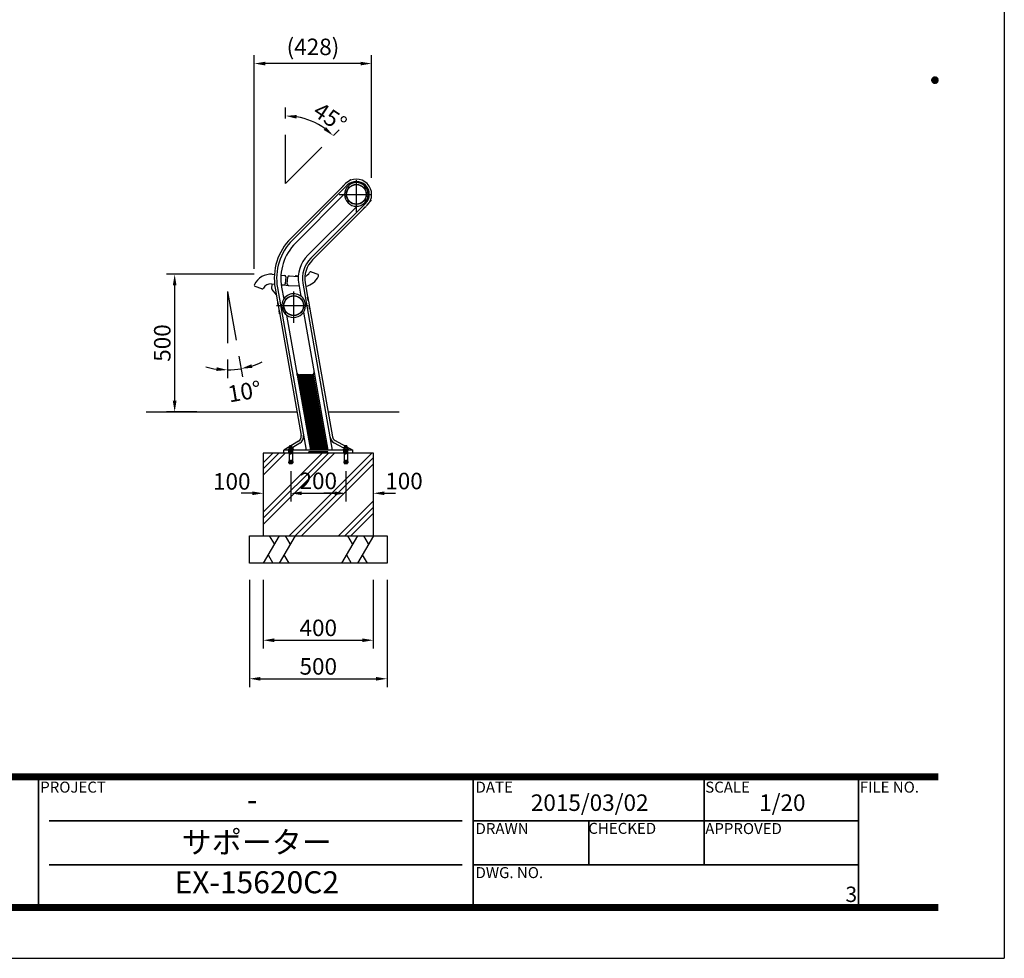
# Model space of a CAD drawing. Extents: x 0 to 8400, y 0 to 5940.
# Drawn here: x 4823 to 8400, y 0 to 3411 of the extents above; entities that cross this region are included whole.
import ezdxf
from ezdxf.enums import TextEntityAlignment as Align

# ---------------------------------------------------------------- set-up
doc = ezdxf.new("R2010")
doc.units = 0
doc.header["$LTSCALE"] = 6
doc.linetypes.add('CENTER2', pattern=[28.575, 19.05, -3.175, 3.175, -3.175])
doc.linetypes.add('HIDDEN2', pattern=[4.7625, 3.175, -1.5875])
doc.layers.get('0').update_dxf_attribs({"linetype": 'CONTINUOUS'})
doc.layers.get('DEFPOINTS').update_dxf_attribs({"linetype": 'CONTINUOUS'})
for name, color, linetype in [('P001', 131, 'CONTINUOUS'), ('P002', 181, 'CONTINUOUS'), ('P004', 41, 'CONTINUOUS'), ('P019', 71, 'CONTINUOUS'), ('P020', 121, 'CONTINUOUS'), ('P901', 135, 'CONTINUOUS'), ('P919', 75, 'CONTINUOUS'), ('P920', 125, 'CONTINUOUS'), ('P_1CENTER', 2, 'CONTINUOUS'), ('P_2DIM', 6, 'CONTINUOUS'), ('P_3TEXT', 60, 'CONTINUOUS'), ('P_5DRAWFRAME', 104, 'CONTINUOUS'), ('P_7THICK', 7, 'CONTINUOUS')]:
    doc.layers.add(name, color=color, linetype=linetype)
doc.styles.add('BIGFONT', font='simplex.shx', dxfattribs={"bigfont": 'bigfont.shx'})
doc.styles.get("Standard").update_dxf_attribs({"font": 'simplex.shx', "bigfont": 'bigfont.shx'})
doc.dimstyles.new('STANDARD$0', dxfattribs={"dimtxt": 3, "dimasz": 2, "dimexe": 1.5, "dimexo": 3, "dimgap": 0.75, "dimtad": 1, "dimdec": 1, "dimdsep": 46, "dimtxsty": 'Standard', "dimsah": 1, "dimcen": 0, "dimclrt": 230, "dimadec": 0, "dimazin": 0, "dimtfac": 0.6, "dimtdec": 1, "dimtofl": 0, "dimtmove": 2, "dimatfit": 3, "dimfxl": 0, "dimtolj": 1, "dimarcsym": 0})
doc.dimstyles.new('STANDARD$2', dxfattribs={"dimtxt": 3, "dimasz": 2, "dimexe": 1.5, "dimexo": 3, "dimgap": 0.75, "dimtad": 1, "dimdec": 1, "dimdsep": 46, "dimtxsty": 'Standard', "dimsah": 1, "dimcen": 0, "dimclrt": 230, "dimadec": 1, "dimazin": 0, "dimtfac": 0.6, "dimtdec": 1, "dimtofl": 0, "dimtmove": 0, "dimatfit": 3, "dimfxl": 0, "dimtolj": 1, "dimarcsym": 0})

# ---------------------------------------------------------------- blocks, each defined once
blk = doc.blocks.new('A$C71C6615E')
at = {"layer": 'P020'}
for p, q in [((-11, 0), (-11, 1.6)), ((-11, 1.6), (11, 1.6)), ((11, 0), (-11, 0)), ((-5.6, 10.1), (-7.5, 9)), ((-7.5, 9), (-7.5, 3.6)), ((-7.5, 3.6), (7.5, 3.6)), ((7.5, 3.6), (-7.5, 3.6)), ((-7.5, 3.6), (-7.5, 1.6)), ((-7.5, 1.6), (7.5, 1.6)), ((-5.6, 10.1), (5.6, 10.1)), ((-3.8, 9), (-5.6, 10.1)), ((-4, 16.2), (-3.5, 16.7)), ((-4, 10.1), (-4, 16.2)), ((-4, 16.2), (4, 16.2)), ((0, 10.1), (-3.8, 9)), ((-3.8, 9), (-3.8, 3.6)), ((-3.5, 10.1), (-3.5, 16.7)), ((-3.5, 16.7), (3.5, 16.7)), ((0, 3.6), (-1.1, 1.6)), ((3.8, 9), (0, 10.1)), ((3.5, 10.1), (3.5, 16.7)), ((3.5, 16.7), (4, 16.2)), ((5.6, 10.1), (3.8, 9)), ((3.8, 9), (3.8, 3.6)), ((4, 10.1), (4, 16.2)), ((5.6, 10.1), (7.5, 9)), ((7.5, 9), (7.5, 3.6)), ((7.5, 1.6), (7.5, 3.6)), ((11, 1.6), (11, 0)), ((-6, -11), (6, -11)), ((-6, -11), (-6, -36)), ((6, -11), (6, -36)), ((-6, -36), (-7.7, -45.9)), ((-7.7, -45.9), (-1.9, -46.9)), ((-7.2, -42.9), (-1.4, -44)), ((-6.7, -40), (-0.9, -41)), ((-6.2, -37), (-0.4, -38.1)), ((-5.9, -46.2), (-6, -47.1)), ((-5.1, -48.3), (5.1, -48.3)), ((0, -36), (-1.9, -46.9)), ((0, -36), (1.9, -46.9)), ((6.2, -37), (0.4, -38.1)), ((6.7, -40), (0.9, -41)), ((7.2, -42.9), (1.4, -44)), ((7.7, -45.9), (1.9, -46.9)), ((5.9, -46.2), (6, -47.1)), ((6, -36), (7.7, -45.9))]:
    blk.add_line(p, q, dxfattribs=at)
for centre, start, end in [((-5.1, -47.3), 170, 270), ((5.1, -47.3), 270, 10)]:
    blk.add_arc(centre, 1, start, end, dxfattribs=at)
at = {"layer": 'P920'}
for p, q in [((-4, -11), (-4, 0)), ((-3.5, -11), (-3.5, 0)), ((3.5, -11), (3.5, 0)), ((4, -11), (4, 0))]:
    blk.add_line(p, q, dxfattribs=at)
blk = doc.blocks.new('DFP3')
at = {"color": 0}
for p, q in [((406.8, 159.55), (407.4, 160.15)), ((406.8, 159.48), (407.47, 160.15)), ((406.8, 159.63), (407.32, 160.15)), ((406.8, 159.62), (407.47, 158.95)), ((406.8, 159.55), (407.4, 158.95)), ((406.8, 159.47), (407.32, 158.95)), ((406.81, 159.42), (407.53, 160.14)), ((406.81, 159.68), (407.53, 158.96)), ((406.82, 159.71), (407.24, 160.13)), ((406.82, 159.39), (407.24, 158.97)), ((406.83, 159.37), (407.58, 160.12)), ((406.83, 159.73), (407.58, 158.98)), ((406.85, 159.32), (407.63, 160.1)), ((406.85, 159.78), (407.63, 159)), ((406.87, 159.27), (407.68, 160.08)), ((406.87, 159.83), (407.12, 160.08)), ((406.87, 159.83), (407.68, 159.02)), ((406.87, 159.27), (407.12, 159.02)), ((406.9, 159.22), (407.73, 160.05)), ((406.9, 159.88), (407.73, 159.05)), ((406.93, 159.18), (407.77, 160.02)), ((406.93, 159.92), (407.77, 159.08)), ((406.96, 159.14), (407.81, 159.99)), ((406.96, 159.96), (407.81, 159.11)), ((406.99, 159.99), (407.84, 159.14)), ((406.99, 159.11), (407.84, 159.96)), ((407.03, 160.02), (407.87, 159.18)), ((407.03, 159.08), (407.87, 159.92)), ((407.07, 160.05), (407.9, 159.22)), ((407.07, 159.05), (407.9, 159.88)), ((407.12, 160.08), (407.93, 159.27)), ((407.12, 159.02), (407.93, 159.83)), ((407.17, 160.1), (407.95, 159.32)), ((407.17, 159), (407.95, 159.78)), ((407.22, 160.12), (407.97, 159.37)), ((407.22, 158.98), (407.97, 159.73)), ((407.27, 160.14), (407.99, 159.42)), ((407.27, 158.96), (407.99, 159.68)), ((407.33, 160.15), (408, 159.48)), ((407.33, 158.95), (408, 159.62)), ((407.4, 160.15), (408, 159.55)), ((407.4, 158.95), (408, 159.55)), ((407.48, 160.14), (407.99, 159.63)), ((407.48, 158.96), (407.99, 159.47)), ((407.57, 160.13), (407.98, 159.72)), ((407.57, 158.97), (407.98, 159.38)), ((407.69, 160.08), (407.93, 159.84)), ((407.69, 159.02), (407.93, 159.26)), ((21.5, 33.5), (408, 33.5)), ((21.5, 33.45), (408, 33.45)), ((21.5, 33.4), (408, 33.4)), ((21.5, 33.35), (408, 33.35)), ((21.5, 33.3), (408, 33.3)), ((21.5, 33.25), (408, 33.25)), ((21.5, 33.2), (408, 33.2)), ((21.5, 33.15), (408, 33.15)), ((21.5, 33.1), (408, 33.1)), ((21.5, 33.05), (408, 33.05)), ((21.5, 33), (408, 33)), ((21.5, 32.95), (408, 32.95)), ((21.5, 32.9), (408, 32.9)), ((21.5, 32.85), (408, 32.85)), ((21.5, 32.8), (408, 32.8)), ((21.5, 32.75), (408, 32.75)), ((21.5, 32.7), (408, 32.7)), ((21.5, 32.65), (408, 32.65)), ((21.5, 32.6), (408, 32.6)), ((21.5, 32.55), (408, 32.55)), ((21.5, 32.5), (408, 32.5)), ((244.47, 33), (244.47, 9)), ((244.53, 33), (244.53, 9)), ((323.47, 33), (323.47, 9)), ((323.53, 33), (323.53, 9)), ((365.47, 17), (365.47, 33)), ((365.53, 17), (365.53, 33)), ((393.47, 33), (393.47, 9)), ((393.53, 33), (393.53, 9)), ((246.5, 25.03), (321.5, 25.03)), ((246.5, 24.97), (321.5, 24.97)), ((323.5, 25.03), (393.5, 25.03)), ((323.5, 24.97), (393.5, 24.97)), ((344.47, 25), (344.47, 17)), ((344.53, 25), (344.53, 17)), ((246.5, 17.03), (321.5, 17.03)), ((246.5, 16.97), (321.5, 16.97)), ((323.5, 17.03), (393.5, 17.03)), ((323.5, 16.97), (393.5, 16.97)), ((21.5, 9.75), (408, 9.75)), ((21.5, 9.7), (408, 9.7)), ((21.5, 9.65), (408, 9.65)), ((21.5, 9.6), (408, 9.6)), ((21.5, 9.55), (408, 9.55)), ((21.5, 9.5), (408, 9.5)), ((21.5, 9.45), (408, 9.45)), ((21.5, 9.4), (408, 9.4)), ((21.5, 9.35), (408, 9.35)), ((21.5, 9.3), (408, 9.3)), ((21.5, 9.25), (408, 9.25)), ((21.5, 9.2), (408, 9.2)), ((21.5, 9.15), (408, 9.15)), ((21.5, 9.1), (408, 9.1)), ((21.5, 9.05), (408, 9.05)), ((21.5, 9), (408, 9)), ((21.5, 8.95), (408, 8.95)), ((21.5, 8.9), (408, 8.9)), ((21.5, 8.85), (408, 8.85)), ((21.5, 8.8), (408, 8.8)), ((21.5, 8.75), (408, 8.75))]:
    blk.add_line(p, q, dxfattribs=at)
at = {"layer": 'DEFPOINTS', "color": 0}
for p in [(420, 297), (0, 0)]:
    blk.add_line(p, (420, 0), dxfattribs=at)
at = {"color": 0, "style": 'BIGFONT'}
for s, height, p in [('PROJECT', 2, (244.86, 30.1)), ('DATE', 2, (323.94, 30.1)), ('SCALE', 2, (365.67, 30.1)), ('FILE NO.', 2, (393.74, 30.1)), ('DRAWN', 2, (323.94, 22.57)), ('CHECKED', 2, (344.43, 22.61)), ('APPROVED', 2, (365.67, 22.57)), ('DWG. NO.', 2, (323.94, 14.57)), ('3', 2.8, (391.14, 10.23))]:
    blk.add_text(s, height=height, dxfattribs=at).set_placement(p)
at = {"color": 83, "style": 'BIGFONT'}
for tag, height, p in [('PROJECT1', 4, (283.38, 25.6)), ('DATE', 3, (344.68, 25.84)), ('SCALE', 3, (379.68, 25.84)), ('PROJECT2', 4, (284.2, 17.84)), ('PROJECT3', 4, (284.2, 10.57)), ('DWGNO', 3, (358.68, 10.57))]:
    blk.add_attdef(tag, text='', height=height, dxfattribs=at).set_placement(p, align=Align.BOTTOM_CENTER)
at = {"color": 83, "ltscale": 0.5, "style": 'BIGFONT', "flags": 8}
for tag, p in [('REV04', (26.47, 27.61)), ('REV03', (26.47, 21.7)), ('REV02', (26.47, 15.58)), ('REV01', (26.47, 10.33))]:
    blk.add_attdef(tag, text='', height=2, dxfattribs=at).set_placement(p, align=Align.BOTTOM_LEFT)
for tag, p in [('REVD4', (80.98, 27.61)), ('R4D', (92.67, 27.61)), ('R4C', (101.8, 27.61)), ('R4A', (110.92, 27.61)), ('REVD3', (80.98, 21.7)), ('R3D', (92.67, 21.7)), ('R3C', (101.8, 21.7)), ('R3A', (110.92, 21.7)), ('REVD2', (80.98, 15.58)), ('R2D', (92.67, 15.58)), ('R2C', (101.8, 15.58)), ('R2A', (110.92, 15.58)), ('REVD1', (80.98, 10.33)), ('R1D', (92.67, 10.33)), ('R1C', (101.8, 10.33)), ('R1A', (110.92, 10.33))]:
    blk.add_attdef(tag, text='', height=2, dxfattribs=at).set_placement(p, align=Align.BOTTOM_CENTER)
blk = doc.blocks.new('*D20')
at = {"layer": 'DEFPOINTS', "color": 0}
for p in [(5734.4, 2485.8), (5385.6, 1985.8), (5525.6, 1985.8)]:
    blk.add_point(p, dxfattribs=at)
at = {"layer": 'P_2DIM', "color": 0, "lineweight": -2}
for p, q in [((5674.4, 2485.8), (5355.6, 2485.8)), ((5385.6, 2445.8), (5385.6, 2025.8)), ((5465.6, 1985.8), (5355.6, 1985.8))]:
    blk.add_line(p, q, dxfattribs=at)
at = {"layer": 'P_2DIM', "color": 0}
for points in [[(5378.9, 2445.8), (5392.3, 2445.8), (5385.6, 2485.8)], [(5378.9, 2025.8), (5392.3, 2025.8), (5385.6, 1985.8)]]:
    blk.add_solid(points, dxfattribs=at)
at = {"layer": 'P_2DIM', "color": 230, "insert": (5340.6, 2235.8), "char_height": 60, "attachment_point": 5, "rotation": 90}
blk.add_mtext('\\A1;500', dxfattribs=at)
blk = doc.blocks.new('*D21')
at = {"layer": 'DEFPOINTS', "color": 0}
for p in [(5852.1, 3052.7), (5788.7, 2992), (5919.8, 2947.1), (5788.7, 2816), (5788.7, 2816)]:
    blk.add_point(p, dxfattribs=at)
at = {"layer": 'P_2DIM', "color": 0, "lineweight": -2}
for p, q in [((5788.7, 3052), (5788.7, 3091.1)), ((5962.2, 2989.6), (5983.1, 3010.5))]:
    blk.add_line(p, q, dxfattribs=at)
blk.add_arc((5788.7, 2816), 245, 54.363, 80.637, dxfattribs=at)
at = {"layer": 'P_2DIM', "color": 0}
for points in [[(5828, 3051.2), (5829.1, 3064.4), (5788.7, 3061.1)], [(5935.7, 3020.3), (5927.1, 3010.1), (5961.9, 2989.3)]]:
    blk.add_solid(points, dxfattribs=at)
at = {"layer": 'P_2DIM', "color": 230, "insert": (5950.4, 3056.8), "char_height": 60, "attachment_point": 5, "rotation": 326.1038}
blk.add_mtext('\\A1;45°', dxfattribs=at)
blk = doc.blocks.new('*D22')
at = {"layer": 'DEFPOINTS', "color": 0}
for p in [(5577.7, 2423.1), (5577.7, 2423.1), (5577.7, 2235.4), (5608.9, 2246.6), (5594.3, 2138.6)]:
    blk.add_point(p, dxfattribs=at)
at = {"layer": 'P_2DIM', "color": 0, "lineweight": -2}
for p, q in [((5619.3, 2187.5), (5632.4, 2112.9)), ((5577.7, 2175.4), (5577.7, 2108.1))]:
    blk.add_line(p, q, dxfattribs=at)
for start, end in [(253.9005, 261.9503), (288.0497, 296.0995), (270, 280)]:
    blk.add_arc((5577.7, 2423.1), 284.9, start, end, dxfattribs=at)
at = {"layer": 'P_2DIM', "color": 0}
for points in [[(5538.3, 2147.6), (5537.4, 2134.3), (5577.7, 2138.1)], [(5667.6, 2145.7), (5664.4, 2158.6), (5627.2, 2142.5)]]:
    blk.add_solid(points, dxfattribs=at)
at = {"layer": 'P_2DIM', "color": 230, "insert": (5639.3, 2059.5), "char_height": 60, "attachment_point": 5, "rotation": 9.6181}
blk.add_mtext('\\A1;10°', dxfattribs=at)
blk = doc.blocks.new('*D23')
at = {"layer": 'DEFPOINTS', "color": 0}
for p in [(5707.4, 1435.8), (6107.4, 1435.8), (6107.4, 1155.8)]:
    blk.add_point(p, dxfattribs=at)
at = {"layer": 'P_2DIM', "color": 0, "lineweight": -2}
for p, q in [((5707.4, 1375.8), (5707.4, 1125.8)), ((6107.4, 1375.8), (6107.4, 1125.8)), ((5747.4, 1155.8), (6067.4, 1155.8))]:
    blk.add_line(p, q, dxfattribs=at)
at = {"layer": 'P_2DIM', "color": 0}
for points in [[(5747.4, 1162.4), (5747.4, 1149.1), (5707.4, 1155.8)], [(6067.4, 1162.4), (6067.4, 1149.1), (6107.4, 1155.8)]]:
    blk.add_solid(points, dxfattribs=at)
at = {"layer": 'P_2DIM', "color": 230, "insert": (5907.4, 1200.8), "char_height": 60, "attachment_point": 5}
blk.add_mtext('\\A1;400', dxfattribs=at)
blk = doc.blocks.new('*D24')
at = {"layer": 'DEFPOINTS', "color": 0}
for p in [(5657.4, 1435.8), (6157.4, 1435.8), (6157.4, 1015.8)]:
    blk.add_point(p, dxfattribs=at)
at = {"layer": 'P_2DIM', "color": 0, "lineweight": -2}
for p, q in [((5657.4, 1375.8), (5657.4, 985.8)), ((6157.4, 1375.8), (6157.4, 985.8)), ((5697.4, 1015.8), (6117.4, 1015.8))]:
    blk.add_line(p, q, dxfattribs=at)
at = {"layer": 'P_2DIM', "color": 0}
for points in [[(5697.4, 1022.4), (5697.4, 1009.1), (5657.4, 1015.8)], [(6117.4, 1022.4), (6117.4, 1009.1), (6157.4, 1015.8)]]:
    blk.add_solid(points, dxfattribs=at)
at = {"layer": 'P_2DIM', "color": 230, "insert": (5907.4, 1060.8), "char_height": 60, "attachment_point": 5}
blk.add_mtext('\\A1;500', dxfattribs=at)
blk = doc.blocks.new('*D25')
at = {"layer": 'DEFPOINTS', "color": 0}
for p in [(5807.4, 1830.3), (6007.4, 1830.3), (6007.4, 1689.8)]:
    blk.add_point(p, dxfattribs=at)
at = {"layer": 'P_2DIM', "color": 0, "lineweight": -2}
for p, q in [((5807.4, 1770.3), (5807.4, 1659.8)), ((6007.4, 1770.3), (6007.4, 1659.8)), ((5847.4, 1689.8), (5967.4, 1689.8))]:
    blk.add_line(p, q, dxfattribs=at)
at = {"layer": 'P_2DIM', "color": 0}
for points in [[(5847.4, 1696.5), (5847.4, 1683.2), (5807.4, 1689.8)], [(5967.4, 1696.5), (5967.4, 1683.2), (6007.4, 1689.8)]]:
    blk.add_solid(points, dxfattribs=at)
at = {"layer": 'P_2DIM', "color": 230, "insert": (5907.4, 1734.8), "char_height": 60, "attachment_point": 5}
blk.add_mtext('\\A1;200', dxfattribs=at)
blk = doc.blocks.new('*D26')
at = {"layer": 'DEFPOINTS', "color": 0}
for p in [(5674.9, 3251.3), (6101.3, 2775.8), (5674.9, 2446)]:
    blk.add_point(p, dxfattribs=at)
at = {"layer": 'P_2DIM', "color": 0, "lineweight": -2}
for p, q in [((5674.9, 2506), (5674.9, 3281.3)), ((6101.3, 2835.8), (6101.3, 3281.3)), ((6061.3, 3251.3), (5714.9, 3251.3))]:
    blk.add_line(p, q, dxfattribs=at)
at = {"layer": 'P_2DIM', "color": 0}
for points in [[(5714.9, 3257.9), (5714.9, 3244.6), (5674.9, 3251.3)], [(6061.3, 3257.9), (6061.3, 3244.6), (6101.3, 3251.3)]]:
    blk.add_solid(points, dxfattribs=at)
at = {"layer": 'P_2DIM', "color": 230, "insert": (5888.1, 3312), "char_height": 60, "attachment_point": 5}
blk.add_mtext('\\A1;(428)', dxfattribs=at)
blk = doc.blocks.new('*D30')
at = {"layer": 'DEFPOINTS', "color": 0}
for p in [(5707.4, 1835.8), (5807.4, 1770.3), (5807.4, 1689.8)]:
    blk.add_point(p, dxfattribs=at)
at = {"layer": 'P_2DIM', "color": 0, "lineweight": -2}
for p, q in [((5707.4, 1775.8), (5707.4, 1659.8)), ((5667.4, 1689.8), (5627.4, 1689.8)), ((5807.4, 1710.3), (5807.4, 1659.8)), ((5847.4, 1689.8), (5887.4, 1689.8))]:
    blk.add_line(p, q, dxfattribs=at)
at = {"layer": 'P_2DIM', "color": 0}
for points in [[(5667.4, 1696.5), (5667.4, 1683.2), (5707.4, 1689.8)], [(5847.4, 1696.5), (5847.4, 1683.2), (5807.4, 1689.8)]]:
    blk.add_solid(points, dxfattribs=at)
at = {"layer": 'P_2DIM', "color": 230, "insert": (5593.1, 1733), "char_height": 60, "attachment_point": 5}
blk.add_mtext('\\A1;100', dxfattribs=at)
blk = doc.blocks.new('*D31')
at = {"layer": 'DEFPOINTS', "color": 0}
for p in [(6107.4, 1835.8), (6007.4, 1770.3), (6107.4, 1689.8)]:
    blk.add_point(p, dxfattribs=at)
at = {"layer": 'P_2DIM', "color": 0, "lineweight": -2}
for p, q in [((6107.4, 1775.8), (6107.4, 1659.8)), ((5967.4, 1689.8), (5927.4, 1689.8)), ((6007.4, 1710.3), (6007.4, 1659.8)), ((6147.4, 1689.8), (6187.4, 1689.8))]:
    blk.add_line(p, q, dxfattribs=at)
at = {"layer": 'P_2DIM', "color": 0}
for points in [[(5967.4, 1696.5), (5967.4, 1683.2), (6007.4, 1689.8)], [(6147.4, 1696.5), (6147.4, 1683.2), (6107.4, 1689.8)]]:
    blk.add_solid(points, dxfattribs=at)
at = {"layer": 'P_2DIM', "color": 230, "insert": (6218.9, 1734.4), "char_height": 60, "attachment_point": 5}
blk.add_mtext('\\A1;100', dxfattribs=at)

msp = doc.modelspace()

# ---------------------------------------------------------------- hatches: boundary and pattern name
at = {"layer": 'P919', "linetype": 'Continuous'}
h = msp.add_hatch(dxfattribs=at)
h.set_pattern_fill('PLAST', color=256, scale=20, angle=45, style=0)
h.paths.add_polyline_path([(6107.444, 1835.77), (6013.444, 1835.77), (6013.444, 1810.77), (6015.188, 1800.879), (6013.335, 1800.552), (6013.487, 1799.692, -0.46630766), (6012.502, 1798.519), (6002.385, 1798.519, -0.46630766), (6001.401, 1799.692), (6001.552, 1800.552), (5999.7, 1800.879), (6001.444, 1810.77), (6001.444, 1835.77), (5942.626, 1835.77), (5813.444, 1835.77), (5813.444, 1810.77), (5815.188, 1800.879), (5813.335, 1800.552), (5813.487, 1799.692, -0.46630766), (5812.502, 1798.519), (5802.385, 1798.519, -0.46630766), (5801.401, 1799.692), (5801.552, 1800.552), (5799.7, 1800.879), (5801.444, 1810.77), (5801.444, 1835.77), (5782.626, 1835.77), (5707.444, 1835.77), (5707.444, 1535.77), (6107.444, 1535.77)])
h.paths.add_polyline_path([(5815.301, 1779.846), (5999.586, 1779.846), (5999.586, 1689.846), (5815.301, 1689.846)], flags=24)

# ---------------------------------------------------------------- linework, layer by layer
at = {"layer": 'P001'}
for p, q in [((5807.656, 2616.112), (5991.361, 2799.817)), ((6003.1, 2811.556), (6006.558, 2815.014)), ((5824.627, 2599.142), (6002.869, 2777.384)), ((5869.175, 2554.594), (6048.263, 2733.683)), ((5886.145, 2537.623), (6069.85, 2721.328)), ((6081.589, 2733.067), (6085.047, 2736.525)), ((5750.589, 2435.117), (5759.405, 2385.117)), ((5774.224, 2439.285), (5782.004, 2395.163)), ((5836.267, 2450.225), (5844.047, 2406.103)), ((5859.903, 2454.392), (5868.719, 2404.392)), ((5762.288, 2368.767), (5764.615, 2355.572)), ((5762.288, 2368.767), (5764.615, 2355.571)), ((5871.602, 2388.042), (5873.928, 2374.847)), ((5767.498, 2339.223), (5845.068, 1899.299)), ((5792.17, 2337.512), (5878.701, 1846.77)), ((5854.212, 2348.452), (5942.673, 1846.77)), ((5876.811, 2358.498), (5958.483, 1895.315)), ((5835.682, 1878.688), (5782.626, 1846.77)), ((5968.7, 1881.176), (6032.626, 1846.77)), ((6032.626, 1846.77), (5782.626, 1846.77)), ((5782.626, 1835.77), (5782.626, 1846.77)), ((5872.261, 1835.77), (5782.626, 1835.77)), ((5872.261, 1835.77), (5873.261, 1840.77)), ((5941.626, 1840.77), (5873.261, 1840.77)), ((5942.626, 1835.77), (5941.626, 1840.77)), ((6032.626, 1835.77), (5942.626, 1835.77)), ((6032.626, 1835.77), (6032.626, 1846.77))]:
    msp.add_line(p, q, dxfattribs=at)
at = {"layer": 'P001', "flags": 128}
for points in [[(6002.253, 2810.708), (6002.254, 2810.71), (6001.891, 2810.164), (6000.843, 2808.677), (5999.16, 2806.552), (5998.12, 2805.374), (5997.005, 2804.211), (5995.843, 2803.097), (5994.664, 2802.057), (5992.542, 2800.376), (5991.057, 2799.331), (5990.515, 2798.97), (5990.515, 2798.97)], [(6080.741, 2732.22), (6080.743, 2732.221), (6080.197, 2731.858), (6078.71, 2730.81), (6076.585, 2729.127), (6075.406, 2728.087), (6074.243, 2726.972), (6073.129, 2725.809), (6072.09, 2724.631), (6070.409, 2722.509), (6069.364, 2721.024), (6069.003, 2720.482), (6069.003, 2720.482)], [(5868.719, 2404.39), (5868.719, 2404.392), (5868.703, 2403.737), (5868.708, 2401.917), (5868.869, 2399.212), (5869.044, 2397.649), (5869.291, 2396.058), (5869.604, 2394.478), (5869.973, 2392.95), (5870.748, 2390.356), (5871.365, 2388.649), (5871.602, 2388.042), (5871.602, 2388.042)], [(5759.406, 2385.115), (5759.405, 2385.117), (5759.644, 2384.507), (5760.262, 2382.795), (5761.036, 2380.198), (5761.405, 2378.67), (5761.719, 2377.09), (5761.964, 2375.499), (5762.14, 2373.936), (5762.299, 2371.234), (5762.304, 2369.418), (5762.288, 2368.767), (5762.288, 2368.767)], [(5873.928, 2374.846), (5873.928, 2374.847), (5873.913, 2374.193), (5873.918, 2372.373), (5874.078, 2369.667), (5874.254, 2368.105), (5874.5, 2366.513), (5874.813, 2364.933), (5875.183, 2363.406), (5875.957, 2360.812), (5876.574, 2359.105), (5876.811, 2358.498), (5876.811, 2358.498)], [(5764.615, 2355.571), (5764.615, 2355.572), (5764.853, 2354.963), (5765.471, 2353.251), (5766.246, 2350.654), (5766.615, 2349.126), (5766.928, 2347.545), (5767.174, 2345.954), (5767.349, 2344.392), (5767.509, 2341.69), (5767.513, 2339.874), (5767.498, 2339.223), (5767.498, 2339.223)]]:
    msp.add_lwpolyline(points, dxfattribs=at)
at = {"layer": 'P001'}
for centre, radius, start, end in [((6045.803, 2775.77), 55.5, 315, 135), ((6045.84, 2775.807), 43, 135, 315), ((6045.84, 2775.807), 43, 315, 135), ((5952.967, 2470.802), 205.5, 135, 190), ((5952.967, 2470.802), 181.5, 135, 190), ((5952.967, 2470.802), 118.5, 135, 190), ((5952.967, 2470.802), 94.5, 135, 190), ((5818.108, 2371.807), 43, 10, 190), ((5818.108, 2371.807), 43, 190, 10), ((5825.372, 1895.826), 20, 301.030981, 10), ((5978.179, 1898.788), 20, 190, 241.709676)]:
    msp.add_arc(centre, radius, start, end, dxfattribs=at)
at = {"layer": 'P002'}
for p, q in [((5738.072, 2432.256), (5739.668, 2450.502)), ((5781.809, 2446.77), (5798.744, 2445.288)), ((5738.763, 2430.066), (5754.863, 2410.878))]:
    msp.add_line(p, q, dxfattribs=at)
msp.add_arc((5741.061, 2431.994), 3, 175, 220, dxfattribs=at)
at = {"layer": 'P004'}
for p, q in [((5740.03, 2485.558), (5748.217, 2484.842)), ((5772.126, 2482.751), (5784.859, 2481.636)), ((5789.404, 2476.22), (5787.225, 2451.315)), ((5794.199, 2450.705), (5796.378, 2475.61)), ((5801.794, 2480.155), (5834.886, 2477.26)), ((5881.79, 2494.271), (5905.423, 2485.669)), ((5701.813, 2432.654), (5678.18, 2441.256)), ((5736.984, 2450.74), (5748.218, 2449.745)), ((5772.54, 2447.59), (5781.809, 2446.77)), ((5798.744, 2445.288), (5836.844, 2443.454))]:
    msp.add_line(p, q, dxfattribs=at)
for centre, radius, start, end in [((5734.365, 2420.806), 65, 85, 155.219808), ((5784.423, 2476.655), 5, 355, 85), ((5801.359, 2475.174), 5, 85, 175), ((5849.238, 2506.119), 30, 289.281723, 331.786789), ((5849.238, 2506.119), 65, 280.804585, 335.219808), ((5880.08, 2489.572), 5, 70, 151.786789), ((5903.713, 2480.97), 5, 335.219808, 70), ((5679.89, 2445.954), 5, 155.219808, 250), ((5703.523, 2437.352), 5, 250, 331.786789), ((5734.365, 2420.806), 30, 85, 151.786789), ((5782.244, 2451.751), 5, 265, 355), ((5799.18, 2450.269), 5, 175, 265)]:
    msp.add_arc(centre, radius, start, end, dxfattribs=at)
at = {"layer": 'P019'}
for p, q in [((5657.444, 1535.77), (6157.444, 1535.77)), ((5657.444, 1435.77), (5657.444, 1535.77)), ((6157.444, 1535.77), (6157.444, 1435.77)), ((6157.444, 1435.77), (5657.444, 1435.77))]:
    msp.add_line(p, q, dxfattribs=at)
msp.add_lwpolyline([(5707.444, 1535.77), (6107.444, 1535.77), (6107.444, 1835.77), (5707.444, 1835.77)], close=True, dxfattribs=at)
at = {"layer": 'P901'}
for p, q in [((5813.667, 2610.102), (6012.569, 2809.004)), ((5880.135, 2543.634), (6079.037, 2742.536)), ((5758.96, 2436.593), (5862.962, 1846.77)), ((5851.532, 2452.916), (5958.412, 1846.77)), ((5883.27, 1846.77), (5835.597, 2117.136)), ((5838.778, 2120.77), (5838.778, 2119.092)), ((5882.441, 2120.77), (5838.778, 2120.77)), ((5887.839, 1846.77), (5840.231, 2116.77)), ((5892.409, 1846.77), (5844.801, 2116.77)), ((5896.978, 1846.77), (5849.37, 2116.77)), ((5901.548, 1846.77), (5853.939, 2116.77)), ((5906.117, 1846.77), (5858.509, 2116.77)), ((5910.687, 1846.77), (5863.078, 2116.77)), ((5915.256, 1846.77), (5867.648, 2116.77)), ((5919.825, 1846.77), (5872.217, 2116.77)), ((5924.395, 1846.77), (5876.787, 2116.77)), ((5928.964, 1846.77), (5881.356, 2116.77)), ((5882.441, 2120.77), (5882.441, 2119.308)), ((5933.534, 1846.77), (5885.851, 2117.191)), ((5938.103, 1846.77), (5890.093, 2119.046)), ((5840.064, 1871.405), (5799.115, 1846.77)), ((5964.672, 1873.692), (6014.691, 1846.77))]:
    msp.add_line(p, q, dxfattribs=at)
at = {"layer": 'P901', "linetype": 'HIDDEN2'}
for p, q in [((5799.944, 1835.77), (5799.944, 1846.77)), ((5814.944, 1835.77), (5814.944, 1846.77)), ((5999.944, 1835.77), (5999.944, 1846.77)), ((6014.944, 1835.77), (6014.944, 1846.77))]:
    msp.add_line(p, q, dxfattribs=at)
at = {"layer": 'P901'}
for centre, radius in [((6045.84, 2775.807), 36.461), ((6045.84, 2775.807), 35.469), ((5818.108, 2371.807), 36.461), ((5818.108, 2371.807), 35.469)]:
    msp.add_circle(centre, radius, dxfattribs=at)
for centre, radius, start, end in [((6045.803, 2775.77), 47, 315, 135), ((5952.967, 2470.802), 197, 135, 190), ((5952.967, 2470.802), 103, 135, 190), ((5838.778, 2130.77), 10, 190.049122, 270), ((5882.441, 2130.77), 10, 270, 9.868796), ((5825.372, 1895.826), 28.5, 301.030981, 10), ((5978.179, 1898.788), 28.5, 190, 241.709676)]:
    msp.add_arc(centre, radius, start, end, dxfattribs=at)
for points, knots in [([(5830.631, 2119.384), (5830.584, 2119.707), (5830.497, 2120.304), (5830.514, 2121.012), (5830.633, 2121.461), (5830.768, 2121.69), (5830.955, 2121.819), (5831.184, 2121.866), (5831.552, 2121.81), (5832.252, 2121.493), (5833.395, 2120.722), (5834.617, 2119.591), (5835.34, 2118.26), (5835.53, 2117.429), (5835.597, 2117.136)], [0, 0, 0, 0, 0.09927711, 0.18350534, 0.21593093, 0.24865474, 0.27128371, 0.2939032, 0.32754017, 0.39080612, 0.52958572, 0.7411849, 0.90880704, 1, 1, 1, 1]), ([(5835.597, 2117.136), (5835.568, 2117.347), (5835.504, 2117.8), (5835.541, 2118.423), (5835.724, 2118.948), (5836.033, 2119.283), (5836.485, 2119.478), (5837.096, 2119.542), (5837.851, 2119.454), (5838.432, 2119.272), (5838.721, 2119.121), (5838.778, 2119.092)], [0, 0, 0, 0, 0.12019195, 0.25766321, 0.3559879, 0.45509378, 0.53931921, 0.65324729, 0.80602212, 0.96179172, 1, 1, 1, 1]), ([(5838.778, 2119.092), (5839.028, 2118.914), (5839.526, 2118.56), (5839.999, 2117.728), (5840.153, 2117.091), (5840.231, 2116.77)], [0, 0, 0, 0, 0.33218957, 0.66316148, 1, 1, 1, 1]), ([(5840.231, 2116.77), (5840.196, 2117.059), (5840.125, 2117.639), (5840.268, 2118.389), (5840.611, 2118.925), (5841.067, 2119.242), (5841.627, 2119.406), (5842.249, 2119.433), (5842.917, 2119.31), (5843.579, 2118.996), (5844.157, 2118.443), (5844.588, 2117.676), (5844.731, 2117.068), (5844.801, 2116.77)], [0, 0, 0, 0, 0.10536581, 0.21139589, 0.28386057, 0.35652435, 0.42521248, 0.49814882, 0.5798172, 0.67157001, 0.77413809, 0.88921444, 1, 1, 1, 1]), ([(5844.801, 2116.77), (5844.765, 2117.059), (5844.694, 2117.639), (5844.837, 2118.389), (5845.181, 2118.925), (5845.637, 2119.242), (5846.196, 2119.406), (5846.819, 2119.433), (5847.487, 2119.31), (5848.148, 2118.996), (5848.727, 2118.443), (5849.157, 2117.676), (5849.3, 2117.068), (5849.37, 2116.77)], [0, 0, 0, 0, 0.10536577, 0.2113957, 0.2838604, 0.3565242, 0.42521235, 0.4981487, 0.5798171, 0.67156993, 0.77413804, 0.88921441, 1, 1, 1, 1]), ([(5849.37, 2116.77), (5849.335, 2117.059), (5849.264, 2117.639), (5849.407, 2118.389), (5849.75, 2118.925), (5850.206, 2119.242), (5850.766, 2119.406), (5851.388, 2119.433), (5852.056, 2119.31), (5852.718, 2118.996), (5853.296, 2118.443), (5853.726, 2117.676), (5853.869, 2117.068), (5853.939, 2116.77)], [0, 0, 0, 0, 0.10536579, 0.21139574, 0.2838609, 0.35652437, 0.42521211, 0.49814893, 0.5798169, 0.67156975, 0.77413787, 0.88921427, 1, 1, 1, 1]), ([(5853.939, 2116.77), (5853.904, 2117.059), (5853.833, 2117.639), (5853.976, 2118.389), (5854.319, 2118.925), (5854.776, 2119.242), (5855.335, 2119.406), (5855.957, 2119.433), (5856.626, 2119.31), (5857.287, 2118.996), (5857.865, 2118.443), (5858.296, 2117.676), (5858.439, 2117.068), (5858.509, 2116.77)], [0, 0, 0, 0, 0.10536579, 0.21139579, 0.28386048, 0.35652427, 0.42521199, 0.49814878, 0.57981673, 0.67156955, 0.77413795, 0.88921431, 1, 1, 1, 1]), ([(5858.509, 2116.77), (5858.473, 2117.059), (5858.402, 2117.639), (5858.546, 2118.389), (5858.889, 2118.925), (5859.345, 2119.242), (5859.904, 2119.406), (5860.527, 2119.433), (5861.195, 2119.31), (5861.857, 2118.996), (5862.435, 2118.443), (5862.865, 2117.676), (5863.008, 2117.068), (5863.078, 2116.77)], [0, 0, 0, 0, 0.10536583, 0.21139586, 0.28386078, 0.35652458, 0.42521189, 0.4981487, 0.57981666, 0.6715695, 0.77413791, 0.88921429, 1, 1, 1, 1]), ([(5863.078, 2116.77), (5863.043, 2117.059), (5862.972, 2117.639), (5863.115, 2118.389), (5863.458, 2118.925), (5863.914, 2119.242), (5864.474, 2119.406), (5865.096, 2119.433), (5865.764, 2119.31), (5866.426, 2118.996), (5867.004, 2118.443), (5867.435, 2117.676), (5867.578, 2117.068), (5867.648, 2116.77)], [0, 0, 0, 0, 0.10536584, 0.21139596, 0.28386066, 0.35652446, 0.42521177, 0.49814903, 0.57981656, 0.67156979, 0.7741379, 0.88921429, 1, 1, 1, 1]), ([(5867.648, 2116.77), (5867.612, 2117.059), (5867.541, 2117.639), (5867.685, 2118.389), (5868.028, 2118.925), (5868.484, 2119.242), (5869.043, 2119.406), (5869.666, 2119.433), (5870.334, 2119.31), (5870.995, 2118.996), (5871.574, 2118.443), (5872.004, 2117.676), (5872.147, 2117.068), (5872.217, 2116.77)], [0, 0, 0, 0, 0.10536584, 0.21139595, 0.28386065, 0.35652446, 0.42521219, 0.49814899, 0.57981696, 0.6715698, 0.7741379, 0.88921429, 1, 1, 1, 1]), ([(5872.217, 2116.77), (5872.182, 2117.059), (5872.111, 2117.639), (5872.254, 2118.389), (5872.597, 2118.925), (5873.053, 2119.242), (5873.613, 2119.406), (5874.235, 2119.433), (5874.903, 2119.31), (5875.565, 2118.996), (5876.143, 2118.443), (5876.574, 2117.676), (5876.716, 2117.068), (5876.787, 2116.77)], [0, 0, 0, 0, 0.10536581, 0.21139583, 0.28386076, 0.35652456, 0.42521187, 0.49814868, 0.57981665, 0.67156949, 0.7741379, 0.88921429, 1, 1, 1, 1]), ([(5876.787, 2116.77), (5876.751, 2117.059), (5876.68, 2117.639), (5876.823, 2118.389), (5877.166, 2118.925), (5877.623, 2119.242), (5878.182, 2119.406), (5878.805, 2119.433), (5879.473, 2119.31), (5880.134, 2118.996), (5880.713, 2118.443), (5881.143, 2117.676), (5881.286, 2117.068), (5881.356, 2116.77)], [0, 0, 0, 0, 0.10536584, 0.21139596, 0.28386066, 0.35652447, 0.42521178, 0.49814859, 0.57981655, 0.67156979, 0.7741379, 0.88921428, 1, 1, 1, 1]), ([(5881.356, 2116.77), (5881.321, 2117.059), (5881.25, 2117.639), (5881.393, 2118.39), (5881.736, 2118.924), (5882.109, 2119.188), (5882.366, 2119.281), (5882.441, 2119.308)], [0, 0, 0, 0, 0.272467146, 0.546652053, 0.734039646, 0.921942093, 1, 1, 1, 1]), ([(5882.441, 2119.308), (5882.688, 2119.364), (5883.181, 2119.475), (5883.965, 2119.43), (5884.673, 2119.208), (5885.229, 2118.75), (5885.613, 2118.102), (5885.784, 2117.552), (5885.843, 2117.236), (5885.851, 2117.191)], [0, 0, 0, 0, 0.15882589, 0.31718574, 0.48255833, 0.64259193, 0.79922559, 0.97194334, 1, 1, 1, 1]), ([(5885.851, 2117.191), (5885.817, 2117.478), (5885.742, 2118.099), (5885.904, 2119.012), (5886.375, 2119.807), (5887.108, 2120.419), (5887.869, 2120.804), (5888.506, 2120.947), (5888.969, 2120.906), (5889.338, 2120.709), (5889.673, 2120.328), (5889.939, 2119.761), (5890.042, 2119.285), (5890.093, 2119.046)], [0, 0, 0, 0, 0.10557741, 0.22838512, 0.34867306, 0.46649589, 0.58427333, 0.65335297, 0.71029836, 0.76740896, 0.82190308, 0.91051468, 1, 1, 1, 1]), ([(5890.093, 2119.046), (5890.081, 2119.125), (5889.993, 2119.673), (5889.991, 2120.879), (5890.529, 2122.515), (5891.429, 2123.892), (5892.163, 2124.728), (5892.577, 2124.984), (5892.825, 2125.037), (5893.042, 2124.991), (5893.274, 2124.822), (5893.562, 2124.401), (5893.815, 2123.716), (5893.933, 2123.14), (5893.991, 2122.857)], [0, 0, 0, 0, 0.0243473, 0.1688717, 0.36599806, 0.57013317, 0.66486319, 0.70099676, 0.72523466, 0.74960289, 0.77703535, 0.82114359, 0.9121503, 1, 1, 1, 1])]:
    msp.add_open_spline(points, degree=3, knots=knots, dxfattribs=at)
at = {"layer": 'P919', "linetype": 'Continuous'}
for p, q in [((5765.179, 1535.77), (5707.444, 1435.77)), ((5747.776, 1505.628), (5730.374, 1535.77)), ((5822.914, 1535.77), (5765.179, 1435.77)), ((5805.511, 1505.628), (5788.109, 1535.77)), ((6049.709, 1535.77), (5991.974, 1435.77)), ((6032.306, 1505.628), (6014.904, 1535.77)), ((6107.444, 1535.77), (6049.709, 1435.77)), ((6090.041, 1505.628), (6072.639, 1535.77)), ((5724.846, 1465.912), (5742.249, 1435.77)), ((5782.581, 1465.912), (5799.984, 1435.77)), ((6009.376, 1465.912), (6026.779, 1435.77)), ((6067.111, 1465.912), (6084.514, 1435.77))]:
    msp.add_line(p, q, dxfattribs=at)
at = {"layer": 'P920'}
for p, q in [((6023.891, 2828.952), (6025.822, 2827.021)), ((6098.985, 2753.858), (6097.054, 2755.789)), ((5747.606, 2486.101), (5747.502, 2484.905)), ((5747.606, 2486.101), (5748.361, 2486.453)), ((5748.306, 2486.04), (5748.323, 2486.039)), ((5824.313, 2479.39), (5824.209, 2478.194)), ((5826.668, 2480.488), (5824.313, 2479.39))]:
    msp.add_line(p, q, dxfattribs=at)
at = {"layer": 'P920', "flags": 128}
for points in [[(6017.566, 2823.194), (6017.728, 2823.356), (6018.751, 2824.379), (6019.789, 2825.417), (6020.782, 2826.409), (6021.672, 2827.299), (6022.407, 2828.034), (6022.945, 2828.572), (6023.254, 2828.882), (6023.325, 2828.952)], [(6023.891, 2828.952), (6023.889, 2828.95), (6023.734, 2828.796), (6023.34, 2828.402), (6022.728, 2827.79), (6021.931, 2826.992), (6020.991, 2826.053), (6019.961, 2825.022), (6018.894, 2823.956), (6018.825, 2823.887)], [(5992.071, 2800.527), (5992.079, 2800.535), (5992.266, 2800.722), (5992.693, 2801.149), (5993.334, 2801.79)], [(6000.979, 2808.869), (6000.713, 2808.603), (6000.1, 2807.991), (5999.303, 2807.193), (5998.364, 2806.254), (5997.333, 2805.223), (5996.266, 2804.157), (5995.221, 2803.112), (5994.254, 2802.144), (5992.354, 2800.244)], [(5993.334, 2801.79), (5994.153, 2802.609), (5995.101, 2803.557), (5996.124, 2804.58), (5997.162, 2805.618), (5998.154, 2806.61), (5999.044, 2807.5), (5999.78, 2808.235), (6000.317, 2808.773), (6000.627, 2809.083), (6000.698, 2809.153)], [(6070.206, 2722.25), (6070.319, 2722.363), (6070.825, 2722.869), (6071.535, 2723.579), (6072.409, 2724.453), (6073.401, 2725.444), (6074.456, 2726.5), (6075.52, 2727.563), (6076.533, 2728.576), (6077.441, 2729.485), (6078.195, 2730.239), (6078.756, 2730.8), (6078.919, 2730.963)], [(6079.186, 2730.665), (6079.178, 2730.657), (6078.991, 2730.469), (6078.564, 2730.042), (6077.923, 2729.401), (6077.104, 2728.583), (6076.156, 2727.634), (6075.133, 2726.612), (6074.095, 2725.574), (6073.103, 2724.581), (6072.213, 2723.691), (6071.478, 2722.956), (6070.94, 2722.418), (6070.63, 2722.108), (6070.56, 2722.038)], [(6093.227, 2747.534), (6093.389, 2747.695), (6094.412, 2748.718), (6095.449, 2749.756), (6096.442, 2750.749), (6097.332, 2751.639), (6098.067, 2752.374), (6098.605, 2752.912), (6098.915, 2753.221), (6098.985, 2753.292)], [(6098.985, 2753.858), (6098.983, 2753.856), (6098.829, 2753.701), (6098.435, 2753.307), (6097.823, 2752.695), (6097.025, 2751.898), (6096.086, 2750.958), (6095.055, 2749.928), (6093.989, 2748.861), (6093.92, 2748.792)], [(5747.606, 2486.101), (5747.606, 2486.101), (5747.786, 2486.085), (5748.306, 2486.04)], [(5824.313, 2479.39), (5824.431, 2479.38), (5824.886, 2479.34), (5825.664, 2479.272), (5826.728, 2479.179), (5828.028, 2479.065), (5829.505, 2478.936), (5831.087, 2478.798), (5832.703, 2478.656), (5834.275, 2478.519), (5835.079, 2478.448)], [(5826.668, 2480.488), (5826.702, 2480.485), (5827.033, 2480.456), (5827.696, 2480.398), (5828.645, 2480.315), (5829.816, 2480.213), (5831.129, 2480.098), (5832.494, 2479.979), (5833.818, 2479.863), (5835.012, 2479.758), (5835.212, 2479.741)], [(5870.826, 2390.141), (5870.775, 2390.427), (5870.631, 2391.244), (5870.44, 2392.325), (5870.214, 2393.612), (5869.962, 2395.036), (5869.701, 2396.52), (5869.443, 2397.983), (5869.202, 2399.348), (5868.992, 2400.54), (5868.823, 2401.496), (5868.708, 2402.153)], [(5869.101, 2402.224), (5869.12, 2402.118), (5869.197, 2401.678), (5869.331, 2400.921), (5869.513, 2399.89), (5869.732, 2398.646), (5869.976, 2397.26), (5870.231, 2395.814), (5870.482, 2394.391), (5870.714, 2393.075), (5870.914, 2391.941), (5871.071, 2391.055), (5871.174, 2390.47), (5871.218, 2390.218), (5871.22, 2390.21)], [(5760.667, 2377.961), (5760.422, 2379.348), (5760.203, 2380.596), (5760.02, 2381.631), (5759.886, 2382.393), (5759.807, 2382.839), (5759.787, 2382.949)], [(5760.178, 2383.037), (5760.234, 2382.72), (5760.379, 2381.898), (5760.57, 2380.813), (5760.798, 2379.523), (5761.049, 2378.097)], [(5761.906, 2370.935), (5761.905, 2370.942), (5761.861, 2371.188), (5761.759, 2371.768), (5761.604, 2372.649), (5761.404, 2373.779), (5761.173, 2375.093), (5760.922, 2376.515), (5760.667, 2377.961)], [(5761.049, 2378.097), (5761.311, 2376.613), (5761.569, 2375.15), (5761.809, 2373.788), (5762.019, 2372.6), (5762.186, 2371.649), (5762.3, 2371.005)], [(5876.105, 2360.202), (5876.074, 2360.375), (5875.985, 2360.883), (5875.841, 2361.7), (5875.65, 2362.781), (5875.423, 2364.068), (5875.172, 2365.492), (5874.91, 2366.975), (5874.652, 2368.439), (5874.412, 2369.804), (5874.201, 2370.996), (5874.033, 2371.951), (5873.915, 2372.618), (5873.855, 2372.961), (5873.847, 2373.004)], [(5874.311, 2372.68), (5874.329, 2372.574), (5874.407, 2372.134), (5874.54, 2371.377), (5874.722, 2370.346), (5874.942, 2369.101), (5875.186, 2367.716), (5875.441, 2366.27), (5875.692, 2364.847), (5875.924, 2363.53), (5876.124, 2362.396), (5876.28, 2361.511), (5876.383, 2360.926), (5876.428, 2360.674), (5876.429, 2360.665)], [(5765.261, 2351.91), (5765.116, 2352.728), (5765.027, 2353.236), (5764.997, 2353.405)], [(5767.115, 2341.39), (5767.115, 2341.39), (5767.084, 2341.571), (5766.992, 2342.089), (5766.846, 2342.917), (5766.655, 2344.004), (5766.428, 2345.289), (5766.18, 2346.697), (5765.924, 2348.145), (5765.677, 2349.55), (5765.451, 2350.83), (5765.261, 2351.91)], [(5765.602, 2352.275), (5765.797, 2351.171), (5766.027, 2349.867), (5766.28, 2348.434), (5766.542, 2346.948), (5766.799, 2345.491), (5767.037, 2344.14), (5767.243, 2342.969), (5767.407, 2342.04), (5767.519, 2341.403), (5767.527, 2341.361)]]:
    msp.add_lwpolyline(points, dxfattribs=at)
at = {"layer": 'P920'}
for centre, start, end in [((6023.608, 2828.67), 45, 135), ((5992.354, 2800.244), 135, 215.117988), ((6000.98, 2808.871), 54.894805, 135), ((6070.277, 2722.321), 225, 315), ((6078.904, 2730.947), 315, 45), ((6098.702, 2753.575), 315, 45), ((5868.707, 2402.155), 10, 90.106153), ((5760.181, 2383.019), 109.89261, 190), ((5762.3, 2371.004), 190, 270.116693), ((5870.826, 2390.14), 289.882922, 10), ((5873.917, 2372.611), 10, 100), ((5765.391, 2353.475), 108.136076, 190), ((5767.509, 2341.46), 190, 270.116782), ((5876.035, 2360.596), 280, 10)]:
    msp.add_arc(centre, 0.4, start, end, dxfattribs=at)
at = {"layer": 'P_1CENTER', "linetype": 'CENTER2'}
for p, q in [((6045.84, 2712.807), (6045.84, 2838.807)), ((5982.84, 2775.807), (6108.84, 2775.807)), ((5818.108, 2308.807), (5818.108, 2434.807)), ((5755.108, 2371.807), (5881.108, 2371.807)), ((5807.444, 1830.27), (5807.444, 1852.27)), ((6007.444, 1830.27), (6007.444, 1852.27))]:
    msp.add_line(p, q, dxfattribs=at)
at = {"layer": 'P_3TEXT'}
for p, q in [((5788.659, 2816.021), (5788.659, 2992.048)), ((5788.659, 2816.021), (5919.775, 2947.137)), ((5577.737, 2423.085), (5577.737, 2235.421)), ((5577.737, 2423.085), (5608.857, 2246.595))]:
    msp.add_line(p, q, dxfattribs=at)
at = {"layer": 'P_7THICK'}
for p, q in [((5281.724, 1985.77), (5829.638, 1985.77)), ((5942.351, 1985.77), (6201.167, 1985.77))]:
    msp.add_line(p, q, dxfattribs=at)

# ---------------------------------------------------------------- block references
at = {"layer": 'P_5DRAWFRAME'}
ref = msp.add_blockref('DFP3', (0, 0), dxfattribs=dict(at, xscale=20, yscale=20, zscale=20))
ref.add_attrib('PROJECT1', '-', dxfattribs={"layer": '0', "color": 83, "height": 80, "style": 'BIGFONT'}).set_placement((5667.536, 511.911), align=Align.BOTTOM_CENTER)
ref.add_attrib('PROJECT2', 'サポーター', dxfattribs={"layer": '0', "color": 83, "height": 80, "style": 'BIGFONT'}).set_placement((5684.035, 356.834), align=Align.BOTTOM_CENTER)
ref.add_attrib('PROJECT3', 'EX-15620C2', dxfattribs={"layer": '0', "color": 83, "height": 80, "style": 'BIGFONT'}).set_placement((5684.035, 211.334), align=Align.BOTTOM_CENTER)
ref.add_attrib('DATE', '2015/03/02', dxfattribs={"layer": '0', "color": 83, "height": 60, "style": 'BIGFONT'}).set_placement((6893.535, 516.834), align=Align.BOTTOM_CENTER)
ref.add_attrib('SCALE', '1/20', dxfattribs={"layer": '0', "color": 83, "height": 60, "style": 'BIGFONT'}).set_placement((7593.535, 516.834), align=Align.BOTTOM_CENTER)
for p in [(5807.444, 1846.77), (6007.444, 1846.77)]:
    msp.add_blockref('A$C71C6615E', p, dxfattribs=at)

# ---------------------------------------------------------------- dimensions: what is measured, and where the dimension line sits
at = {"layer": 'P_2DIM'}
dim = msp.add_linear_dim(base=(5674.89, 3251.27), p1=(6101.303, 2775.807), p2=(5674.89, 2445.954), text='(428)', dimstyle='STANDARD$0', override={"dimscale": 20, "dimtvp": 1}, dxfattribs=at)
dim.commit()
dim.dimension.update_dxf_attribs({"geometry": '*D26', "text_midpoint": (5888.096, 3311.984)})
for base, line1, line2, override, picture, middle in [((5852.082, 3052.718), ((5788.659, 2816.021), (5919.775, 2947.137)), ((5788.659, 2816.021), (5788.659, 2992.048)), {"dimscale": 20, "dimadec": 0, "dimtvp": 1}, '*D21', (5925.319, 3019.422)), ((5594.305, 2138.624), ((5577.737, 2423.085), (5608.857, 2246.595)), ((5577.737, 2423.085), (5577.737, 2235.421)), {"dimscale": 20, "dimadec": 0, "dimtmove": 2, "dimtvp": 1}, '*D22', (5639.346, 2059.53))]:
    dim = msp.add_angular_dim_2l(base=base, line1=line1, line2=line2, dimstyle='STANDARD$2', override=override, dxfattribs=at)
    dim.commit()
    dim.dimension.update_dxf_attribs({"geometry": picture, "text_midpoint": middle, "dimtype": 162})
dim = msp.add_linear_dim(base=(5385.591, 1985.77), p1=(5734.365, 2485.806), p2=(5525.591, 1985.77), angle=90, dimstyle='STANDARD$0', override={"dimscale": 20, "dimtvp": 1}, dxfattribs=at)
dim.commit()
dim.dimension.update_dxf_attribs({"geometry": '*D20', "text_midpoint": (5340.591, 2235.788)})
for base, p1, p2, picture, middle in [((5807.444, 1689.846), (5707.444, 1835.77), (5807.444, 1770.27), '*D30', (5593.12, 1733.045)), ((6107.444, 1689.846), (6007.444, 1770.27), (6107.444, 1835.77), '*D31', (6218.933, 1734.442))]:
    dim = msp.add_linear_dim(base=base, p1=p1, p2=p2, dimstyle='STANDARD$0', override={"dimscale": 20, "dimtvp": 1}, dxfattribs=at)
    dim.commit()
    dim.dimension.update_dxf_attribs({"geometry": picture, "text_midpoint": middle, "dimtype": 160})
for base, p1, p2, picture, middle in [((6007.444, 1689.846), (5807.444, 1830.27), (6007.444, 1830.27), '*D25', (5907.444, 1734.846)), ((6157.444, 1015.77), (5657.444, 1435.77), (6157.444, 1435.77), '*D24', (5907.444, 1060.77)), ((6107.444, 1155.77), (5707.444, 1435.77), (6107.444, 1435.77), '*D23', (5907.444, 1200.77))]:
    dim = msp.add_linear_dim(base=base, p1=p1, p2=p2, dimstyle='STANDARD$0', override={"dimscale": 20, "dimtvp": 1}, dxfattribs=at)
    dim.commit()
    dim.dimension.update_dxf_attribs({"geometry": picture, "text_midpoint": middle})

doc.saveas('drawing.dxf')
